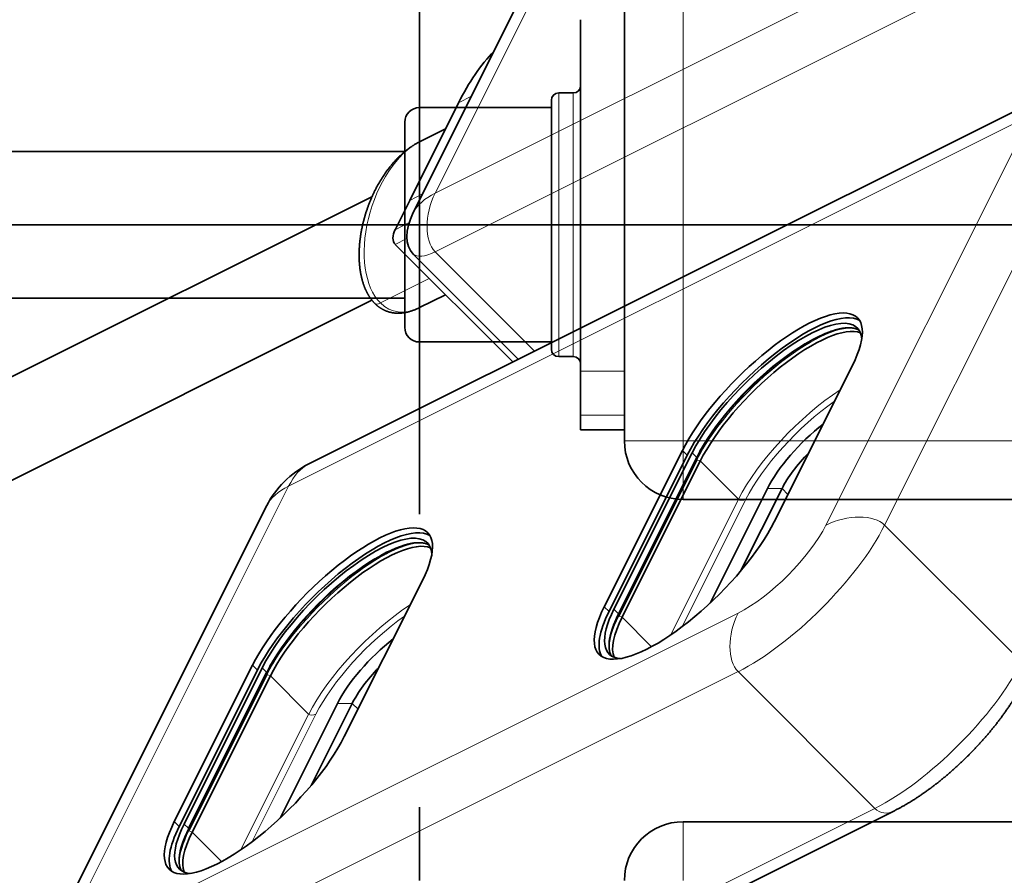
# Model space of a CAD drawing. Units: millimetres. Extents: x -146 to 49, y -53 to 30.
# Drawn here: x -14 to 20, y -22 to 7 of the extents above; entities that cross this region are included whole.
import ezdxf

# ---------------------------------------------------------------- set-up
doc = ezdxf.new("R2010")
doc.units = ezdxf.units.MM
for name, color, linetype, true_color in [('Isometric$36', 7, 'Continuous', 0xffffff), ('ORTHO$34', 7, 'Continuous', 0xffffff), ('ORTHO$35', 7, 'Continuous', 0xffffff), ('Top$33', 7, 'Continuous', 0xffffff)]:
    doc.layers.add(name, color=color, linetype=linetype, true_color=true_color)

msp = doc.modelspace()

# ---------------------------------------------------------------- linework, layer by layer
at = {"layer": 'Isometric$36', "color": 8, "linetype": 'Continuous', "lineweight": 18}
for p, q in [((7.536, 15.081, 7.544), (0.536, 1.081, 0.544)), ((0.536, 1.081, 0.544), (25.869, 13.747, -12.122)), ((25.869, 11.747, -14.122), (0.536, -0.919, -1.456)), ((1.775, 4.388, 2.612), (1.333, 4.167, 2.833)), ((-4.463, -8.918, -4.455), (20.87, 3.749, -17.121)), ((13.87, -10.251, -24.121), (20.87, 3.749, -17.121)), ((22.87, 3.749, -19.121), (15.87, -10.251, -26.121)), ((0.109, 1.054, 0.946), (-0.333, 0.833, 1.167)), ((-0.35, 0.075, 0.425), (-0.833, -0.167, 0.667)), ((-0.429, -0.464, -0.036), (-0.833, -0.667, 0.167)), ((0.536, -0.919, -1.456), (3.926, -4.309, -8.235)), ((-1.333, -2.667, -1.333), (0.333, -1.833, -2.167)), ((9.137, -7.868, -17.005), (8.97, -7.701, -16.671)), ((6.783, -13.264, -20.047), (9.45, -7.931, -17.381)), ((9.45, -7.931, -17.381), (9.304, -7.785, -17.088)), ((9.466, -8.019, -17.485), (9.58, -8.061, -17.641)), ((10.887, -9.368, -20.255), (9.58, -8.061, -17.641)), ((-4.463, -8.918, -4.455), (-11.463, -22.918, -11.455)), ((11.87, -9.001, -20.871), (12.37, -9.001, -21.371)), ((12.37, -9.001, -21.371), (12.57, -9.201, -21.771)), ((8.572, -13.998, -22.57), (10.887, -9.368, -20.255)), ((8.844, -9.265, -18.108), (8.79, -9.291, -18.082)), ((11.137, -9.368, -20.505), (8.962, -13.718, -22.68)), ((15.87, -10.251, -26.121), (20.537, -14.918, -35.455)), ((7.51, -11.931, -19.441), (7.457, -11.958, -19.415)), ((6.47, -13.201, -19.671), (6.304, -13.035, -19.338)), ((-10.463, -23.918, -13.455), (10.87, -13.251, -24.121)), ((6.783, -13.264, -20.047), (6.637, -13.118, -19.755)), ((6.799, -13.353, -20.152), (6.914, -13.395, -20.308)), ((7.918, -14.399, -22.317), (6.914, -13.395, -20.308)), ((-5.53, -15.201, -9.671), (-5.696, -15.035, -9.338)), ((10.87, -15.251, -26.121), (-10.463, -25.918, -15.455)), ((-5.217, -15.264, -10.047), (-5.363, -15.118, -9.755)), ((-5.201, -15.353, -10.152), (-5.086, -15.395, -10.308)), ((-3.78, -16.701, -12.921), (-5.086, -15.395, -10.308)), ((15.537, -19.918, -35.455), (10.87, -15.251, -26.121)), ((-2.796, -16.335, -13.538), (-2.296, -16.335, -14.038)), ((-2.296, -16.335, -14.038), (-2.096, -16.535, -14.438)), ((-6.095, -21.331, -15.236), (-3.78, -16.701, -12.921)), ((-3.53, -16.701, -13.171), (-5.705, -21.051, -15.346)), ((-5.796, -30.585, -24.788), (15.537, -19.918, -35.455)), ((-8.196, -20.535, -12.338), (-8.363, -20.368, -12.005)), ((-7.884, -20.598, -12.714), (-8.03, -20.451, -12.421)), ((-7.867, -20.686, -12.819), (-7.753, -20.728, -12.975)), ((-6.749, -21.732, -14.984), (-7.753, -20.728, -12.975))]:
    msp.add_line(p, q, dxfattribs=at)
at = {"layer": 'Isometric$36', "color": 18, "linetype": 'Continuous', "lineweight": 35}
for p, q in [((6.789, 14.414, 7.625), (-0.211, 0.414, 0.625)), ((21.537, 4.496, -17.041), (-3.796, -8.17, -4.374)), ((-0.333, 0.833, 1.167), (1.333, 4.167, 2.833)), ((0.886, 3.271, 2.386), (0, 2.828, 2.828)), ((-1.619, 0.958, 2.577), (-66.988, -31.726, 35.262)), ((-0.833, -0.167, 0.667), (-0.333, 0.833, 1.167)), ((3.181, -4.681, -7.863), (-0.833, -0.667, 0.167)), ((-0.211, -1, -0.789), (3.373, -4.585, -7.959)), ((-66.988, -35.262, 31.726), (-1.619, -2.577, -0.958)), ((0, -2.828, -2.828), (0.886, -2.386, -3.271)), ((12.104, -10.135, -22.238), (14.77, -4.801, -19.571)), ((8.97, -7.701, -16.671), (6.304, -13.035, -19.338)), ((9.137, -7.868, -17.005), (6.47, -13.201, -19.671)), ((9.304, -7.785, -17.088), (6.637, -13.118, -19.755)), ((6.787, -13.298, -20.085), (9.454, -7.964, -17.418)), ((9.466, -8.019, -17.485), (6.799, -13.353, -20.152)), ((6.914, -13.395, -20.308), (9.58, -8.061, -17.641)), ((9.913, -12.915, -22.828), (11.87, -9.001, -20.871)), ((12.37, -9.001, -21.371), (10.969, -11.804, -22.773)), ((-5.211, -9.585, -4.374), (-12.211, -23.585, -11.374)), ((-2.563, -17.468, -14.905), (0.104, -12.135, -12.238)), ((-5.696, -15.035, -9.338), (-8.363, -20.368, -12.005)), ((-5.53, -15.201, -9.671), (-8.196, -20.535, -12.338)), ((-5.363, -15.118, -9.755), (-8.03, -20.451, -12.421)), ((-7.884, -20.598, -12.714), (-5.217, -15.264, -10.047)), ((-5.201, -15.353, -10.152), (-7.867, -20.686, -12.819)), ((-7.753, -20.728, -12.975), (-5.086, -15.395, -10.308)), ((-4.753, -20.248, -15.495), (-2.796, -16.335, -13.538)), ((-2.296, -16.335, -14.038), (-3.698, -19.138, -15.44)), ((-5.13, -30.665, -25.536), (16.204, -19.999, -36.202))]:
    msp.add_line(p, q, dxfattribs=at)
at = {"layer": 'Isometric$36', "color": 18, "linetype": 'Continuous', "lineweight": 35, "extrusion": (0.57735, -0.57735, 0.57735)}
for centre, start, end in [((1.143, -0.966), 120, 180), ((-9.462, -7.089), 60, 120)]:
    msp.add_arc(centre, 2, start, end, dxfattribs=at)
for centre, major_axis, start_param, end_param in [((3.667, 1.833, -1.833), (0, -4.95, -4.95), 3.488149, 3.926991), ((-0.667, -0.333, 0.333), (0, -0.354, -0.354), 3.926991, 5.497787), ((11.87, -6.251, -18.121), (-3.076, -3.076), 2.356194, 5.497787), ((12.037, -6.418, -18.455), (-3.076, -3.076), 3.222979, 5.497787), ((12.037, -6.418, -18.455), (-2.899, -2.899), 2.859782, 5.497787), ((12.314, -6.695, -19.008), (2.899, 2.899), 0.143679, 2.356194), ((12.21, -6.591, -18.8), (-2.927, -2.927), 4.260441, 4.368924), ((12.21, -6.591, -18.8), (-2.927, -2.927), 5.054675, 5.155403), ((13.704, -8.085, -21.788), (1.945, 1.945), 1.216827, 2.356194), ((9.517, -7.977, -17.494), (0.0707, 0, -0.0707), 3.326188, 4.276057), ((13.87, -8.251, -22.121), (-1.591, -1.591), 4.750186, 5.497787), ((-2.796, -13.585, -10.788), (-3.076, -3.076), 2.356194, 5.497787), ((-2.63, -13.751, -11.121), (-3.076, -3.076), 3.222979, 5.497787), ((9.204, -11.585, -20.788), (-3.076, -3.076), 5.497787, 8.63938), ((-2.63, -13.751, -11.121), (-2.899, -2.899), 2.859782, 5.497787), ((-2.353, -14.028, -11.675), (2.899, 2.899), 0.143679, 2.356194), ((-2.457, -13.924, -11.467), (-2.927, -2.927), 4.260441, 4.368924), ((9.37, -11.751, -21.121), (-3.076, -3.076), 5.497787, 6.201847), ((9.37, -11.751, -21.121), (-2.899, -2.899), 5.497787, 6.565045), ((9.647, -12.028, -21.675), (2.899, 2.899), 2.356194, 2.997963), ((6.851, -13.31, -20.16), (-0.0707, 0, 0.0707), 0.173712, 1.134464), ((-2.457, -13.924, -11.467), (-2.927, -2.927), 5.054675, 5.155403), ((-0.963, -15.418, -14.455), (1.945, 1.945), 1.216827, 2.356194), ((-0.796, -15.585, -14.788), (-1.591, -1.591), 4.750186, 5.497787), ((-5.149, -15.31, -10.16), (0.0707, 0, -0.0707), 3.011164, 4.276057), ((-5.284, -15.298, -10.014), (-0.0707, 0, 0.0707), 3.011164, 3.926991), ((-5.463, -18.918, -13.455), (-3.076, -3.076), 5.497787, 8.63938), ((-5.296, -19.085, -13.788), (-2.899, -2.899), 5.497787, 6.565045), ((-5.296, -19.085, -13.788), (-3.076, -3.076), 5.497787, 6.201847), ((-5.02, -19.361, -14.341), (2.899, 2.899), 2.356194, 2.997963), ((-7.816, -20.643, -12.827), (-0.0707, 0, 0.0707), 0.173712, 1.134464), ((-7.95, -20.631, -12.681), (0.0707, 0, -0.0707), 0.000105, 0.785398)]:
    msp.add_ellipse(centre, major_axis=major_axis, ratio=0.57735, start_param=start_param, end_param=end_param, dxfattribs=at)
at = {"layer": 'Isometric$36', "color": 8, "linetype": 'Continuous', "lineweight": 18, "extrusion": (0.57735, -0.57735, 0.57735)}
for centre, major_axis, start_param, end_param in [((0, 0), (0, -2.828, -2.828), 3.141592, 5.497787), ((1.203, 0.414, -0.789), (-1.414, 0, 1.414), 5.497787, 6.283186), ((1.203, 0.414, -0.789), (0, 1.414, 1.414), 0.785398, 2.356194), ((1.203, 0.414, -0.789), (-1.414, -1.414), 6.283185, 7.068583), ((-1.167, -2.333, -1.167), (-0.354, -0.354), 0.000001, 0.785398), ((0, 0), (0, -2.828, -2.828), 5.497787, 6.283185), ((12.183, -6.564, -18.747), (2.899, 2.899), 0.075791, 2.356194), ((12.247, -6.629, -18.876), (2.95, 2.95), 0.323633, 2.356194), ((12.21, -6.591, -18.8), (-2.927, -2.927), 4.368925, 5.054675), ((13.62, -8.001, -21.621), (2.899, 2.899), 1.006684, 2.356194), ((13.704, -8.085, -21.788), (-2.722, -2.722), 4.230302, 5.497787), ((9.383, -7.964, -17.347), (-0.0707, 0, 0.0707), 3.141611, 3.926991), ((-3.796, -9.585, -5.788), (0, 1.414, 1.414), 6.283185, 7.068583), ((-3.796, -9.585, -5.788), (-1.414, 0, 1.414), 5.497787, 6.283186), ((11.054, -9.285, -20.338), (-0.177, 0, 0.177), 0.785398, 2.356194), ((14.537, -10.918, -25.455), (1.414, 0, -1.414), 0.785398, 2.356194), ((11.87, -11.251, -23.121), (-2.121, -2.121), 0.785398, 2.356194), ((12.537, -11.918, -24.455), (3.536, 3.536), 3.926991, 5.497787), ((-2.484, -13.898, -11.414), (2.899, 2.899), 0.075791, 2.356194), ((-2.419, -13.962, -11.543), (2.95, 2.95), 0.323633, 2.356194), ((-2.457, -13.924, -11.467), (-2.927, -2.927), 4.368925, 5.054675), ((-1.046, -15.335, -14.288), (2.899, 2.899), 1.006684, 2.356194), ((-0.963, -15.418, -14.455), (-2.722, -2.722), 4.230302, 5.497787), ((9.516, -11.898, -21.414), (2.899, 2.899), 2.356194, 3.065851), ((9.581, -11.962, -21.543), (2.95, 2.95), 2.356194, 2.817272), ((6.716, -13.298, -20.014), (-0.0707, 0, 0.0707), 3.141698, 3.926991), ((11.537, -13.918, -25.455), (0, -1.414, -1.414), 3.926991, 5.497787), ((17.204, -16.585, -33.788), (-3.536, -3.536), 0.785398, 2.356194), ((-2.457, -13.924, -11.467), (-2.927, -2.927), 5.493369, 5.497787), ((-3.613, -16.618, -13.005), (-0.177, 0, 0.177), 0.785398, 2.356194), ((16.204, -18.585, -34.788), (0, -1.414, -1.414), 5.497787, 6.283186), ((-5.15, -19.231, -14.081), (2.899, 2.899), 2.356194, 3.065851), ((-5.086, -19.295, -14.209), (2.95, 2.95), 2.356194, 2.817272)]:
    msp.add_ellipse(centre, major_axis=major_axis, ratio=0.57735, start_param=start_param, end_param=end_param, dxfattribs=at)
at = {"layer": 'Isometric$36', "color": 18, "linetype": 'Continuous', "lineweight": 35}
for points, knots in [([(0, 2.828, 2.828), (-0.006, 2.825, 2.831), (-0.021, 2.818, 2.839), (-0.047, 2.804, 2.851), (-0.076, 2.789, 2.865), (-0.105, 2.773, 2.877), (-0.134, 2.756, 2.89), (-0.163, 2.739, 2.902), (-0.192, 2.721, 2.913), (-0.221, 2.702, 2.923), (-0.25, 2.684, 2.933), (-0.279, 2.664, 2.943), (-0.307, 2.644, 2.952), (-0.336, 2.624, 2.96), (-0.365, 2.603, 2.968), (-0.394, 2.582, 2.975), (-0.422, 2.56, 2.982), (-0.451, 2.538, 2.988), (-0.479, 2.515, 2.994), (-0.507, 2.491, 2.999), (-0.536, 2.468, 3.003), (-0.564, 2.443, 3.007), (-0.592, 2.418, 3.01), (-0.62, 2.393, 3.013), (-0.647, 2.367, 3.015), (-0.675, 2.341, 3.016), (-0.703, 2.314, 3.017), (-0.73, 2.287, 3.017), (-0.757, 2.259, 3.017), (-0.785, 2.231, 3.016), (-0.812, 2.202, 3.014), (-0.839, 2.173, 3.012), (-0.865, 2.144, 3.009), (-0.892, 2.114, 3.006), (-0.918, 2.083, 3.002), (-0.944, 2.053, 2.997), (-0.97, 2.021, 2.992), (-0.996, 1.99, 2.986), (-1.022, 1.958, 2.979), (-1.047, 1.925, 2.972), (-1.072, 1.892, 2.964), (-1.097, 1.859, 2.956), (-1.122, 1.825, 2.947), (-1.146, 1.791, 2.938), (-1.171, 1.757, 2.927), (-1.195, 1.722, 2.917), (-1.218, 1.687, 2.905), (-1.242, 1.652, 2.894), (-1.265, 1.616, 2.881), (-1.288, 1.58, 2.868), (-1.311, 1.544, 2.854), (-1.333, 1.507, 2.84), (-1.355, 1.47, 2.825), (-1.377, 1.433, 2.81), (-1.398, 1.396, 2.794), (-1.419, 1.358, 2.777), (-1.44, 1.32, 2.76), (-1.461, 1.282, 2.743), (-1.481, 1.243, 2.724), (-1.501, 1.205, 2.706), (-1.521, 1.166, 2.687), (-1.54, 1.127, 2.667), (-1.559, 1.087, 2.646), (-1.578, 1.048, 2.626), (-1.596, 1.008, 2.604), (-1.614, 0.969, 2.583), (-1.632, 0.929, 2.56), (-1.649, 0.889, 2.538), (-1.666, 0.848, 2.514), (-1.683, 0.808, 2.491), (-1.699, 0.768, 2.466), (-1.715, 0.727, 2.442), (-1.73, 0.686, 2.417), (-1.746, 0.645, 2.391), (-1.761, 0.604, 2.365), (-1.775, 0.563, 2.338), (-1.789, 0.522, 2.312), (-1.803, 0.481, 2.284), (-1.817, 0.44, 2.256), (-1.83, 0.398, 2.228), (-1.843, 0.357, 2.2), (-1.855, 0.316, 2.171), (-1.867, 0.274, 2.141), (-1.879, 0.232, 2.111), (-1.89, 0.191, 2.081), (-1.901, 0.149, 2.051), (-1.912, 0.108, 2.02), (-1.922, 0.066, 1.988), (-1.932, 0.025, 1.957), (-1.941, -0.017, 1.924), (-1.951, -0.059, 1.892), (-1.959, -0.1, 1.859), (-1.968, -0.142, 1.826), (-1.976, -0.183, 1.793), (-1.983, -0.224, 1.759), (-1.991, -0.266, 1.725), (-1.998, -0.307, 1.691), (-2.004, -0.348, 1.656), (-2.01, -0.39, 1.621), (-2.016, -0.431, 1.586), (-2.022, -0.472, 1.55), (-2.027, -0.513, 1.514), (-2.031, -0.554, 1.478), (-2.036, -0.594, 1.442), (-2.04, -0.635, 1.405), (-2.043, -0.675, 1.368), (-2.046, -0.716, 1.331), (-2.049, -0.756, 1.293), (-2.052, -0.796, 1.256), (-2.054, -0.836, 1.218), (-2.055, -0.876, 1.18), (-2.057, -0.915, 1.141), (-2.058, -0.955, 1.103), (-2.058, -0.994, 1.064), (-2.058, -1.033, 1.025), (-2.058, -1.072, 0.986), (-2.057, -1.111, 0.947), (-2.056, -1.149, 0.907), (-2.055, -1.188, 0.867), (-2.053, -1.226, 0.828), (-2.051, -1.263, 0.788), (-2.049, -1.301, 0.748), (-2.046, -1.338, 0.707), (-2.043, -1.376, 0.667), (-2.039, -1.412, 0.626), (-2.035, -1.449, 0.586), (-2.031, -1.485, 0.545), (-2.026, -1.522, 0.504), (-2.021, -1.557, 0.463), (-2.015, -1.593, 0.422), (-2.009, -1.628, 0.381), (-2.003, -1.663, 0.34), (-1.996, -1.698, 0.299), (-1.989, -1.732, 0.257), (-1.982, -1.766, 0.216), (-1.974, -1.8, 0.174), (-1.966, -1.833, 0.133), (-1.958, -1.866, 0.092), (-1.949, -1.899, 0.05), (-1.94, -1.931, 0.008), (-1.93, -1.963, -0.033), (-1.92, -1.995, -0.075), (-1.91, -2.026, -0.116), (-1.899, -2.057, -0.158), (-1.888, -2.087, -0.199), (-1.876, -2.117, -0.241), (-1.865, -2.147, -0.283), (-1.853, -2.177, -0.324), (-1.84, -2.205, -0.365), (-1.827, -2.234, -0.407), (-1.814, -2.262, -0.448), (-1.8, -2.29, -0.489), (-1.786, -2.317, -0.531), (-1.772, -2.344, -0.572), (-1.758, -2.37, -0.613), (-1.743, -2.396, -0.654), (-1.727, -2.422, -0.695), (-1.712, -2.447, -0.735), (-1.696, -2.471, -0.776), (-1.679, -2.496, -0.816), (-1.662, -2.519, -0.857), (-1.645, -2.542, -0.897), (-1.628, -2.565, -0.937), (-1.61, -2.587, -0.977), (-1.592, -2.609, -1.017), (-1.574, -2.63, -1.056), (-1.555, -2.651, -1.096), (-1.537, -2.67, -1.133), (-1.525, -2.682, -1.156), (-1.52, -2.687, -1.167)], [0, 0, 0, 0, 0.003332, 0.008843, 0.014355, 0.019867, 0.025383, 0.030901, 0.036425, 0.041955, 0.047491, 0.053036, 0.05859, 0.064154, 0.069729, 0.075316, 0.080916, 0.08653, 0.092159, 0.097803, 0.103463, 0.10914, 0.114834, 0.120546, 0.126276, 0.132025, 0.137792, 0.143578, 0.149383, 0.155207, 0.161051, 0.166913, 0.172793, 0.178692, 0.184609, 0.190544, 0.196495, 0.202463, 0.208447, 0.214446, 0.220459, 0.226486, 0.232526, 0.238579, 0.244643, 0.250717, 0.256801, 0.262894, 0.268996, 0.275105, 0.28122, 0.287342, 0.293469, 0.2996, 0.305735, 0.311874, 0.318015, 0.324158, 0.330303, 0.336449, 0.342596, 0.348744, 0.354891, 0.361037, 0.367183, 0.373327, 0.37947, 0.385612, 0.391752, 0.39789, 0.404026, 0.410159, 0.416291, 0.42242, 0.428546, 0.43467, 0.440792, 0.44691, 0.453026, 0.45914, 0.465251, 0.471359, 0.477465, 0.483568, 0.489669, 0.495767, 0.501863, 0.507956, 0.514047, 0.520136, 0.526222, 0.532307, 0.538389, 0.54447, 0.550548, 0.556625, 0.5627, 0.568773, 0.574845, 0.580915, 0.586984, 0.593052, 0.599118, 0.605183, 0.611248, 0.617311, 0.623373, 0.629435, 0.635496, 0.641557, 0.647617, 0.653676, 0.659736, 0.665795, 0.671854, 0.677913, 0.683972, 0.690032, 0.696091, 0.702151, 0.708211, 0.714272, 0.720334, 0.726396, 0.732459, 0.738523, 0.744588, 0.750654, 0.756722, 0.76279, 0.76886, 0.774932, 0.781005, 0.787079, 0.793156, 0.799234, 0.805314, 0.811396, 0.81748, 0.823566, 0.829655, 0.835746, 0.841839, 0.847935, 0.854033, 0.860134, 0.866237, 0.872343, 0.878452, 0.884563, 0.890678, 0.896795, 0.902915, 0.909037, 0.915163, 0.921291, 0.927422, 0.933556, 0.939693, 0.945832, 0.951974, 0.958118, 0.964264, 0.970412, 0.976563, 0.982715, 0.988869, 0.995024, 1, 1, 1, 1]), ([(-1.52, -2.687, -1.167), (-1.517, -2.69, -1.174), (-1.507, -2.7, -1.194), (-1.49, -2.716, -1.226), (-1.47, -2.735, -1.265), (-1.449, -2.753, -1.303), (-1.429, -2.77, -1.341), (-1.407, -2.787, -1.379), (-1.386, -2.803, -1.417), (-1.364, -2.819, -1.454), (-1.342, -2.834, -1.492), (-1.32, -2.848, -1.528), (-1.297, -2.862, -1.565), (-1.274, -2.876, -1.601), (-1.251, -2.888, -1.637), (-1.228, -2.901, -1.673), (-1.204, -2.912, -1.708), (-1.18, -2.923, -1.743), (-1.156, -2.934, -1.778), (-1.131, -2.944, -1.812), (-1.106, -2.953, -1.846), (-1.081, -2.961, -1.88), (-1.056, -2.969, -1.913), (-1.031, -2.977, -1.946), (-1.005, -2.984, -1.979), (-0.979, -2.99, -2.011), (-0.953, -2.995, -2.042), (-0.927, -3, -2.073), (-0.9, -3.004, -2.104), (-0.873, -3.008, -2.135), (-0.847, -3.011, -2.165), (-0.82, -3.014, -2.194), (-0.792, -3.015, -2.223), (-0.765, -3.016, -2.252), (-0.737, -3.017, -2.28), (-0.71, -3.017, -2.307), (-0.682, -3.016, -2.334), (-0.654, -3.015, -2.361), (-0.626, -3.013, -2.387), (-0.598, -3.011, -2.413), (-0.57, -3.008, -2.438), (-0.541, -3.004, -2.463), (-0.513, -3, -2.487), (-0.484, -2.995, -2.51), (-0.456, -2.989, -2.534), (-0.427, -2.983, -2.556), (-0.398, -2.977, -2.578), (-0.37, -2.969, -2.6), (-0.341, -2.962, -2.621), (-0.312, -2.953, -2.641), (-0.283, -2.944, -2.661), (-0.254, -2.935, -2.681), (-0.225, -2.925, -2.7), (-0.196, -2.914, -2.718), (-0.167, -2.903, -2.736), (-0.138, -2.891, -2.754), (-0.108, -2.879, -2.771), (-0.079, -2.866, -2.787), (-0.05, -2.853, -2.803), (-0.024, -2.84, -2.816), (-0.007, -2.832, -2.825), (0, -2.828, -2.828)], [0, 0, 0, 0, 0.009626, 0.027602, 0.045581, 0.06356, 0.081536, 0.099509, 0.117477, 0.135438, 0.153391, 0.171334, 0.189266, 0.207183, 0.225084, 0.242968, 0.26083, 0.278671, 0.296486, 0.314274, 0.332031, 0.349757, 0.367448, 0.385102, 0.402716, 0.420289, 0.437818, 0.455301, 0.472736, 0.490121, 0.507455, 0.524737, 0.541964, 0.559136, 0.576253, 0.593313, 0.610317, 0.627264, 0.644154, 0.660988, 0.677766, 0.69449, 0.71116, 0.727778, 0.744345, 0.760863, 0.777335, 0.793761, 0.810145, 0.826488, 0.842794, 0.859066, 0.875305, 0.891515, 0.907699, 0.923861, 0.940003, 0.956128, 0.972241, 0.988344, 1, 1, 1, 1]), ([(12.61, -4.435, -17.045), (12.622, -4.426, -17.048), (12.649, -4.407, -17.056), (12.689, -4.379, -17.067), (12.73, -4.35, -17.08), (12.771, -4.322, -17.092), (12.811, -4.294, -17.105), (12.852, -4.266, -17.118), (12.893, -4.239, -17.132), (12.933, -4.213, -17.146), (12.973, -4.186, -17.16), (13.013, -4.161, -17.174), (13.053, -4.135, -17.189), (13.093, -4.11, -17.203), (13.133, -4.086, -17.219), (13.172, -4.062, -17.234), (13.211, -4.039, -17.25), (13.25, -4.016, -17.266), (13.289, -3.993, -17.282), (13.328, -3.971, -17.299), (13.366, -3.95, -17.316), (13.404, -3.929, -17.333), (13.442, -3.908, -17.35), (13.48, -3.888, -17.368), (13.517, -3.868, -17.386), (13.555, -3.849, -17.404), (13.592, -3.831, -17.422), (13.628, -3.813, -17.441), (13.665, -3.795, -17.46), (13.701, -3.778, -17.479), (13.737, -3.762, -17.498), (13.772, -3.746, -17.518), (13.807, -3.73, -17.537), (13.842, -3.715, -17.557), (13.877, -3.701, -17.577), (13.911, -3.687, -17.598), (13.945, -3.673, -17.618), (13.979, -3.661, -17.639), (14.012, -3.648, -17.66), (14.045, -3.636, -17.681), (14.077, -3.625, -17.703), (14.11, -3.615, -17.724), (14.142, -3.604, -17.746), (14.173, -3.595, -17.768), (14.204, -3.586, -17.79), (14.235, -3.577, -17.812), (14.265, -3.569, -17.835), (14.295, -3.562, -17.857), (14.325, -3.555, -17.88), (14.354, -3.549, -17.903), (14.383, -3.543, -17.926), (14.411, -3.538, -17.949), (14.439, -3.533, -17.972), (14.467, -3.529, -17.996), (14.494, -3.525, -18.019), (14.521, -3.522, -18.043), (14.547, -3.52, -18.067), (14.573, -3.518, -18.091), (14.598, -3.516, -18.115), (14.623, -3.516, -18.139), (14.648, -3.515, -18.163), (14.672, -3.516, -18.187), (14.696, -3.516, -18.212), (14.719, -3.518, -18.237), (14.741, -3.52, -18.261), (14.764, -3.522, -18.286), (14.785, -3.525, -18.311), (14.807, -3.529, -18.336), (14.828, -3.533, -18.361), (14.848, -3.538, -18.386), (14.868, -3.543, -18.411), (14.887, -3.549, -18.436), (14.906, -3.556, -18.462), (14.924, -3.563, -18.487), (14.942, -3.57, -18.512), (14.96, -3.578, -18.538), (14.977, -3.587, -18.563), (14.99, -3.595, -18.585), (14.998, -3.599, -18.598), (15.001, -3.601, -18.602)], [0, 0, 0, 0, 0.011999, 0.025039, 0.038078, 0.051116, 0.064153, 0.077189, 0.090223, 0.103256, 0.116289, 0.12932, 0.14235, 0.155378, 0.168406, 0.181432, 0.194457, 0.207481, 0.220503, 0.233525, 0.246545, 0.259565, 0.272583, 0.2856, 0.298617, 0.311632, 0.324647, 0.337661, 0.350674, 0.363687, 0.3767, 0.389712, 0.402724, 0.415736, 0.428748, 0.44176, 0.454773, 0.467786, 0.4808, 0.493815, 0.506832, 0.51985, 0.532871, 0.545893, 0.558918, 0.571946, 0.584978, 0.598013, 0.611052, 0.624096, 0.637145, 0.6502, 0.663261, 0.676328, 0.689403, 0.702485, 0.715575, 0.728675, 0.741783, 0.754902, 0.768031, 0.781172, 0.794324, 0.807488, 0.820664, 0.833854, 0.847057, 0.860273, 0.873503, 0.886748, 0.900006, 0.913278, 0.926564, 0.939863, 0.953175, 0.9665, 0.979836, 0.993184, 1, 1, 1, 1]), ([(9.454, -7.964, -17.418), (9.457, -7.958, -17.415), (9.467, -7.939, -17.406), (9.482, -7.908, -17.39), (9.502, -7.87, -17.372), (9.522, -7.833, -17.355), (9.542, -7.795, -17.337), (9.563, -7.757, -17.32), (9.585, -7.718, -17.303), (9.607, -7.68, -17.286), (9.629, -7.641, -17.27), (9.652, -7.602, -17.254), (9.675, -7.563, -17.238), (9.699, -7.524, -17.223), (9.723, -7.484, -17.207), (9.748, -7.444, -17.192), (9.773, -7.404, -17.178), (9.799, -7.364, -17.163), (9.825, -7.324, -17.149), (9.851, -7.284, -17.135), (9.878, -7.243, -17.122), (9.906, -7.203, -17.108), (9.934, -7.162, -17.095), (9.962, -7.121, -17.083), (9.99, -7.08, -17.07), (10.019, -7.039, -17.058), (10.047, -7, -17.047), (10.065, -6.975, -17.041), (10.074, -6.964, -17.037)], [0, 0, 0, 0, 0.020698, 0.060103, 0.099511, 0.138922, 0.178334, 0.21775, 0.257168, 0.296589, 0.336013, 0.37544, 0.414871, 0.454305, 0.493742, 0.533182, 0.572627, 0.612074, 0.651525, 0.69098, 0.730438, 0.769899, 0.809364, 0.848832, 0.888303, 0.927778, 0.967256, 1, 1, 1, 1]), ([(-2.057, -11.768, -9.712), (-2.044, -11.759, -9.715), (-2.018, -11.74, -9.723), (-1.978, -11.712, -9.734), (-1.937, -11.683, -9.746), (-1.896, -11.655, -9.759), (-1.855, -11.627, -9.772), (-1.815, -11.6, -9.785), (-1.774, -11.572, -9.798), (-1.734, -11.546, -9.812), (-1.693, -11.52, -9.826), (-1.653, -11.494, -9.841), (-1.613, -11.469, -9.855), (-1.574, -11.444, -9.87), (-1.534, -11.419, -9.885), (-1.495, -11.395, -9.901), (-1.455, -11.372, -9.917), (-1.416, -11.349, -9.933), (-1.378, -11.327, -9.949), (-1.339, -11.305, -9.966), (-1.301, -11.283, -9.982), (-1.262, -11.262, -10), (-1.224, -11.241, -10.017), (-1.187, -11.221, -10.035), (-1.149, -11.202, -10.052), (-1.112, -11.183, -10.071), (-1.075, -11.164, -10.089), (-1.038, -11.146, -10.108), (-1.002, -11.128, -10.126), (-0.966, -11.111, -10.145), (-0.93, -11.095, -10.165), (-0.895, -11.079, -10.184), (-0.859, -11.063, -10.204), (-0.824, -11.048, -10.224), (-0.79, -11.034, -10.244), (-0.756, -11.02, -10.264), (-0.722, -11.007, -10.285), (-0.688, -10.994, -10.306), (-0.655, -10.982, -10.327), (-0.622, -10.97, -10.348), (-0.589, -10.959, -10.369), (-0.557, -10.948, -10.391), (-0.525, -10.938, -10.413), (-0.494, -10.928, -10.435), (-0.462, -10.919, -10.457), (-0.432, -10.911, -10.479), (-0.401, -10.903, -10.501), (-0.371, -10.895, -10.524), (-0.342, -10.888, -10.547), (-0.313, -10.882, -10.569), (-0.284, -10.876, -10.592), (-0.255, -10.871, -10.616), (-0.227, -10.866, -10.639), (-0.2, -10.862, -10.662), (-0.173, -10.858, -10.686), (-0.146, -10.855, -10.71), (-0.12, -10.853, -10.733), (-0.094, -10.851, -10.757), (-0.068, -10.85, -10.781), (-0.043, -10.849, -10.805), (-0.019, -10.849, -10.83), (0.005, -10.849, -10.854), (0.029, -10.85, -10.879), (0.052, -10.851, -10.903), (0.075, -10.853, -10.928), (0.097, -10.856, -10.953), (0.119, -10.859, -10.978), (0.14, -10.862, -11.002), (0.161, -10.867, -11.027), (0.181, -10.871, -11.053), (0.201, -10.877, -11.078), (0.22, -10.883, -11.103), (0.239, -10.889, -11.128), (0.258, -10.896, -11.154), (0.276, -10.903, -11.179), (0.293, -10.912, -11.205), (0.31, -10.92, -11.23), (0.324, -10.928, -11.251), (0.332, -10.933, -11.264), (0.334, -10.934, -11.269)], [0, 0, 0, 0, 0.011999, 0.025039, 0.038078, 0.051116, 0.064153, 0.077189, 0.090223, 0.103256, 0.116289, 0.12932, 0.14235, 0.155378, 0.168406, 0.181432, 0.194457, 0.207481, 0.220503, 0.233525, 0.246545, 0.259565, 0.272583, 0.2856, 0.298617, 0.311632, 0.324647, 0.337661, 0.350674, 0.363687, 0.3767, 0.389712, 0.402724, 0.415736, 0.428748, 0.44176, 0.454773, 0.467786, 0.4808, 0.493815, 0.506832, 0.51985, 0.532871, 0.545893, 0.558918, 0.571946, 0.584978, 0.598013, 0.611052, 0.624096, 0.637145, 0.6502, 0.663261, 0.676328, 0.689403, 0.702485, 0.715575, 0.728675, 0.741783, 0.754902, 0.768031, 0.781172, 0.794324, 0.807488, 0.820664, 0.833854, 0.847057, 0.860273, 0.873503, 0.886748, 0.900006, 0.913278, 0.926564, 0.939863, 0.953175, 0.9665, 0.979836, 0.993184, 1, 1, 1, 1]), ([(6.554, -14.716, -21.27), (6.553, -14.715, -21.268), (6.549, -14.708, -21.258), (6.542, -14.697, -21.239), (6.533, -14.68, -21.213), (6.525, -14.663, -21.188), (6.517, -14.645, -21.162), (6.51, -14.627, -21.137), (6.503, -14.608, -21.111), (6.497, -14.589, -21.086), (6.492, -14.569, -21.061), (6.487, -14.549, -21.036), (6.483, -14.528, -21.01), (6.479, -14.507, -20.985), (6.476, -14.485, -20.96), (6.473, -14.463, -20.936), (6.471, -14.44, -20.911), (6.469, -14.417, -20.886), (6.468, -14.394, -20.862), (6.468, -14.37, -20.837), (6.468, -14.345, -20.813), (6.468, -14.32, -20.789), (6.47, -14.295, -20.764), (6.471, -14.269, -20.74), (6.474, -14.243, -20.716), (6.476, -14.216, -20.693), (6.48, -14.189, -20.669), (6.484, -14.162, -20.646), (6.488, -14.134, -20.622), (6.493, -14.106, -20.599), (6.499, -14.077, -20.576), (6.505, -14.048, -20.553), (6.512, -14.018, -20.53), (6.519, -13.988, -20.508), (6.527, -13.958, -20.485), (6.536, -13.927, -20.463), (6.544, -13.896, -20.441), (6.554, -13.865, -20.419), (6.564, -13.833, -20.397), (6.574, -13.801, -20.375), (6.586, -13.768, -20.354), (6.597, -13.735, -20.333), (6.609, -13.702, -20.312), (6.622, -13.669, -20.291), (6.635, -13.635, -20.27), (6.649, -13.601, -20.25), (6.663, -13.566, -20.229), (6.678, -13.531, -20.209), (6.694, -13.496, -20.19), (6.709, -13.461, -20.17), (6.726, -13.425, -20.151), (6.743, -13.389, -20.132), (6.76, -13.353, -20.113), (6.775, -13.322, -20.097), (6.784, -13.304, -20.088), (6.787, -13.298, -20.085)], [0, 0, 0, 0, 0.004108, 0.023806, 0.043491, 0.063163, 0.082819, 0.102458, 0.12208, 0.141682, 0.161266, 0.18083, 0.200373, 0.219896, 0.239398, 0.25888, 0.278343, 0.297785, 0.317208, 0.336613, 0.356, 0.375369, 0.394722, 0.414059, 0.433382, 0.45269, 0.471985, 0.491267, 0.510538, 0.529798, 0.549049, 0.56829, 0.587522, 0.606747, 0.625965, 0.645176, 0.664382, 0.683582, 0.702778, 0.72197, 0.741158, 0.760344, 0.779527, 0.798707, 0.817886, 0.837063, 0.856239, 0.875415, 0.89459, 0.913764, 0.932939, 0.952113, 0.971288, 0.990464, 1, 1, 1, 1]), ([(-5.213, -15.298, -10.085), (-5.21, -15.291, -10.082), (-5.2, -15.272, -10.072), (-5.184, -15.241, -10.057), (-5.165, -15.204, -10.039), (-5.145, -15.166, -10.021), (-5.124, -15.128, -10.004), (-5.103, -15.09, -9.987), (-5.082, -15.052, -9.97), (-5.06, -15.013, -9.953), (-5.038, -14.974, -9.937), (-5.015, -14.935, -9.921), (-4.991, -14.896, -9.905), (-4.968, -14.857, -9.889), (-4.943, -14.817, -9.874), (-4.919, -14.778, -9.859), (-4.894, -14.738, -9.844), (-4.868, -14.698, -9.83), (-4.842, -14.657, -9.816), (-4.815, -14.617, -9.802), (-4.788, -14.577, -9.788), (-4.761, -14.536, -9.775), (-4.733, -14.495, -9.762), (-4.705, -14.454, -9.749), (-4.676, -14.413, -9.737), (-4.647, -14.372, -9.725), (-4.619, -14.334, -9.714), (-4.601, -14.308, -9.707), (-4.593, -14.297, -9.704)], [0, 0, 0, 0, 0.020698, 0.060103, 0.099511, 0.138922, 0.178334, 0.21775, 0.257168, 0.296589, 0.336013, 0.37544, 0.414871, 0.454305, 0.493742, 0.533182, 0.572627, 0.612074, 0.651525, 0.69098, 0.730438, 0.769899, 0.809364, 0.848832, 0.888303, 0.927778, 0.967256, 1, 1, 1, 1]), ([(-5.21, -15.29, -10.08), (-5.212, -15.294, -10.082), (-5.215, -15.3, -10.085), (-5.219, -15.307, -10.088), (-5.22, -15.31, -10.09)], [0, 0, 0, 0, 0.496799, 1, 1, 1, 1]), ([(16.204, -19.999, -36.202), (16.213, -19.994, -36.207), (16.239, -19.981, -36.22), (16.28, -19.96, -36.24), (16.328, -19.935, -36.263), (16.376, -19.909, -36.285), (16.424, -19.883, -36.307), (16.472, -19.857, -36.329), (16.521, -19.829, -36.35), (16.569, -19.802, -36.371), (16.618, -19.774, -36.391), (16.666, -19.745, -36.411), (16.715, -19.716, -36.43), (16.764, -19.686, -36.449), (16.812, -19.656, -36.468), (16.861, -19.625, -36.486), (16.91, -19.594, -36.503), (16.958, -19.562, -36.52), (17.007, -19.53, -36.537), (17.056, -19.498, -36.553), (17.104, -19.465, -36.569), (17.153, -19.432, -36.584), (17.201, -19.398, -36.599), (17.25, -19.364, -36.613), (17.298, -19.329, -36.627), (17.346, -19.294, -36.641), (17.395, -19.259, -36.654), (17.443, -19.223, -36.666), (17.491, -19.187, -36.678), (17.539, -19.151, -36.69), (17.587, -19.114, -36.701), (17.635, -19.077, -36.712), (17.682, -19.04, -36.722), (17.73, -19.002, -36.732), (17.777, -18.964, -36.741), (17.825, -18.925, -36.75), (17.872, -18.886, -36.758), (17.919, -18.847, -36.766), (17.966, -18.808, -36.774), (18.013, -18.768, -36.781), (18.059, -18.728, -36.788), (18.106, -18.688, -36.794), (18.152, -18.648, -36.8), (18.198, -18.607, -36.805), (18.244, -18.566, -36.81), (18.29, -18.524, -36.815), (18.336, -18.483, -36.819), (18.381, -18.441, -36.822), (18.427, -18.399, -36.825), (18.472, -18.356, -36.828), (18.517, -18.314, -36.83), (18.561, -18.271, -36.832), (18.606, -18.228, -36.834), (18.65, -18.184, -36.835), (18.694, -18.141, -36.835), (18.738, -18.097, -36.835), (18.782, -18.053, -36.835), (18.825, -18.009, -36.834), (18.869, -17.965, -36.833), (18.912, -17.92, -36.831), (18.954, -17.875, -36.829), (18.997, -17.83, -36.827), (19.039, -17.785, -36.824), (19.081, -17.739, -36.821), (19.123, -17.694, -36.817), (19.164, -17.648, -36.812), (19.206, -17.602, -36.808), (19.246, -17.556, -36.803), (19.287, -17.51, -36.797), (19.328, -17.463, -36.791), (19.368, -17.417, -36.785), (19.407, -17.37, -36.778), (19.447, -17.323, -36.77), (19.486, -17.276, -36.762), (19.525, -17.229, -36.754), (19.564, -17.182, -36.746), (19.602, -17.134, -36.736), (19.64, -17.087, -36.727), (19.678, -17.039, -36.717), (19.715, -16.991, -36.706), (19.752, -16.943, -36.695), (19.788, -16.895, -36.684), (19.825, -16.847, -36.672), (19.861, -16.799, -36.66), (19.896, -16.751, -36.647), (19.931, -16.703, -36.634), (19.966, -16.654, -36.62), (20, -16.606, -36.606), (20.034, -16.557, -36.591), (20.068, -16.508, -36.576), (20.101, -16.46, -36.561), (20.134, -16.411, -36.545), (20.166, -16.362, -36.528), (20.198, -16.313, -36.511), (20.23, -16.264, -36.494), (20.261, -16.215, -36.476), (20.291, -16.167, -36.458), (20.321, -16.118, -36.439), (20.351, -16.069, -36.42), (20.38, -16.02, -36.4), (20.409, -15.971, -36.38), (20.437, -15.922, -36.359), (20.464, -15.874, -36.338), (20.491, -15.825, -36.316), (20.518, -15.776, -36.294), (20.544, -15.728, -36.272), (20.569, -15.68, -36.249), (20.594, -15.632, -36.226), (20.61, -15.6, -36.21), (20.618, -15.585, -36.202)], [0, 0, 0, 0, 0.00566, 0.015096, 0.024536, 0.033986, 0.043446, 0.052913, 0.062387, 0.071866, 0.081347, 0.090831, 0.100316, 0.1098, 0.119282, 0.128761, 0.138236, 0.147707, 0.157173, 0.166633, 0.176086, 0.185532, 0.194971, 0.204402, 0.213825, 0.223239, 0.232645, 0.242042, 0.251431, 0.260811, 0.270182, 0.279545, 0.288899, 0.298245, 0.307582, 0.316912, 0.326233, 0.335548, 0.344855, 0.354155, 0.363449, 0.372737, 0.382018, 0.391295, 0.400566, 0.409832, 0.419095, 0.428353, 0.437608, 0.446861, 0.45611, 0.465358, 0.474604, 0.483849, 0.493093, 0.502336, 0.511581, 0.520825, 0.530071, 0.539318, 0.548567, 0.557818, 0.567072, 0.57633, 0.585591, 0.594856, 0.604127, 0.613402, 0.622682, 0.631969, 0.641261, 0.650561, 0.659867, 0.669181, 0.678503, 0.687833, 0.697172, 0.706519, 0.715875, 0.72524, 0.734615, 0.744, 0.753394, 0.762799, 0.772213, 0.781637, 0.791072, 0.800516, 0.80997, 0.819434, 0.828907, 0.838389, 0.847879, 0.857378, 0.866885, 0.876399, 0.885919, 0.895444, 0.904975, 0.914509, 0.924046, 0.933584, 0.943123, 0.95266, 0.962194, 0.971724, 0.981249, 0.990766, 1, 1, 1, 1]), ([(-8.113, -22.049, -13.936), (-8.114, -22.048, -13.935), (-8.118, -22.042, -13.924), (-8.125, -22.03, -13.905), (-8.133, -22.013, -13.88), (-8.142, -21.996, -13.854), (-8.149, -21.978, -13.829), (-8.157, -21.96, -13.803), (-8.163, -21.941, -13.778), (-8.169, -21.922, -13.753), (-8.175, -21.902, -13.727), (-8.18, -21.882, -13.702), (-8.184, -21.861, -13.677), (-8.188, -21.84, -13.652), (-8.191, -21.818, -13.627), (-8.194, -21.796, -13.602), (-8.196, -21.773, -13.577), (-8.198, -21.75, -13.553), (-8.199, -21.727, -13.528), (-8.199, -21.703, -13.504), (-8.199, -21.678, -13.479), (-8.198, -21.654, -13.455), (-8.197, -21.628, -13.431), (-8.195, -21.602, -13.407), (-8.193, -21.576, -13.383), (-8.19, -21.55, -13.359), (-8.187, -21.523, -13.336), (-8.183, -21.495, -13.312), (-8.178, -21.467, -13.289), (-8.173, -21.439, -13.266), (-8.168, -21.41, -13.243), (-8.161, -21.381, -13.22), (-8.155, -21.351, -13.197), (-8.147, -21.322, -13.174), (-8.14, -21.291, -13.152), (-8.131, -21.261, -13.129), (-8.122, -21.23, -13.107), (-8.113, -21.198, -13.085), (-8.103, -21.166, -13.064), (-8.092, -21.134, -13.042), (-8.081, -21.102, -13.021), (-8.069, -21.069, -12.999), (-8.057, -21.036, -12.978), (-8.045, -21.002, -12.957), (-8.031, -20.968, -12.937), (-8.018, -20.934, -12.916), (-8.003, -20.899, -12.896), (-7.988, -20.865, -12.876), (-7.973, -20.829, -12.856), (-7.957, -20.794, -12.837), (-7.941, -20.758, -12.817), (-7.924, -20.722, -12.798), (-7.907, -20.686, -12.779), (-7.892, -20.655, -12.764), (-7.883, -20.637, -12.755), (-7.879, -20.631, -12.751)], [0, 0, 0, 0, 0.004108, 0.023806, 0.043491, 0.063163, 0.082819, 0.102458, 0.12208, 0.141682, 0.161266, 0.18083, 0.200373, 0.219896, 0.239398, 0.25888, 0.278343, 0.297785, 0.317208, 0.336613, 0.356, 0.375369, 0.394722, 0.414059, 0.433382, 0.45269, 0.471985, 0.491267, 0.510538, 0.529798, 0.549049, 0.56829, 0.587522, 0.606747, 0.625965, 0.645176, 0.664382, 0.683582, 0.702778, 0.72197, 0.741158, 0.760344, 0.779527, 0.798707, 0.817886, 0.837063, 0.856239, 0.875415, 0.89459, 0.913764, 0.932939, 0.952113, 0.971288, 0.990464, 1, 1, 1, 1])]:
    msp.add_open_spline(points, degree=3, knots=knots, dxfattribs=at)
at = {"layer": 'ORTHO$34', "color": 18, "linetype": 'Continuous', "lineweight": 35}
for p, q in [((-100.482, 0, -2.5), (-0.501, 0, -2.5)), ((-0.5, 0, 3.5), (-0.5, 0, -3.5)), ((4.5, 0, -4), (0, 0, -4)), ((4.5, 0), (4.5, 0, 4.25)), ((4.5, 0, -4.25), (4.5, 0)), ((5.25, 0, -4.5), (4.75, 0, -4.5)), ((6.992, 0, -7), (5.5, 0, -7)), ((5.5, 0, 7), (5.5, 0, -7)), ((6.992, 0, 7), (6.992, 0, -7)), ((8.992, 0, -9), (11.992, 0, -9)), ((8.992, 0, 9), (11.992, 0, 9)), ((41.114, 0, 9), (11.992, 0, 9)), ((11.992, 0, -9), (41.114, 0, -9)), ((-100.482, 0, 2.5), (-0.501, 0, 2.5)), ((0, 0, 4), (4.5, 0, 4)), ((4.75, 0, 4.5), (5.25, 0, 4.5)), ((6.992, 0, 7), (5.5, 0, 7))]:
    msp.add_line(p, q, dxfattribs=at)
at = {"layer": 'ORTHO$34', "color": 8, "linetype": 'Continuous', "lineweight": 18}
for p, q in [((0, 0, 4), (0, 0, -4)), ((4.75, 0), (4.5, 0)), ((4.75, 0), (4.75, 0, -4.5)), ((4.75, 0, 4.5), (4.75, 0)), ((4.75, 0), (5.25, 0)), ((5.25, 0, -4.5), (5.25, 0)), ((5.25, 0), (5.5, 0)), ((6.992, 0, 7), (11.992, 0, 7)), ((6.992, 0, -7), (11.992, 0, -7)), ((11.992, 0, 7), (11.992, 0, 9)), ((11.992, 0, -9), (11.992, 0, -7)), ((40.992, 0, -7), (11.992, 0, -7)), ((11.992, 0, 7), (40.992, 0, 7)), ((11.992, 0, -7), (11.992, 0, 7)), ((5.25, 0), (5.25, 0, 4.5))]:
    msp.add_line(p, q, dxfattribs=at)
at = {"layer": 'ORTHO$34', "color": 18, "linetype": 'Continuous', "lineweight": 35, "extrusion": (0, 1, 6.12323e-17)}
for centre, radius, start, end in [((0, -3.5), 0.5, 270, 0), ((-4.75, -4.25), 0.25, 270, 0), ((0, 3.5), 0.5, 0, 90), ((-4.75, 4.25), 0.25, 0, 90)]:
    msp.add_arc(centre, radius, start, end, dxfattribs=at)
at = {"layer": 'ORTHO$34', "color": 18, "linetype": 'Continuous', "lineweight": 35, "extrusion": (0, -1, 0)}
for centre, radius, start, end in [((5.25, 4.75), 0.25, 270, 0), ((5.25, -4.75), 0.25, 0, 90), ((8.992, -7), 2, 180, 270), ((8.992, 7), 2, 90, 180)]:
    msp.add_arc(centre, radius, start, end, dxfattribs=at)
at = {"layer": 'ORTHO$35', "color": 18, "linetype": 'Continuous', "lineweight": 35}
for p, q in [((0, -7.375, -9), (0, 13.625, -9)), ((0, 13.625, 9), (0, -7.375, 9)), ((0, -2.693, -7), (0, -5, -7)), ((0, -5, 7), (0, -2.693, 7)), ((0, -5, -7), (0, -6.5, -7)), ((0, -6.5, 7), (0, -5, 7)), ((0, -7, -6.5), (0, -7, -2.692)), ((0, -7, 2.692), (0, -7, 6.5)), ((0, -9.575, 4.1), (0, -9.375, 4.1)), ((0, -9.375, -4.1), (0, -9.575, -4.1)), ((0, -9.375, 7), (0, -9.375, -7)), ((0, -9.875, -3.8), (0, -9.875, 3.8)), ((0, -19.873, 3.8), (0, -19.873, -3.8)), ((0, -20.173, -4.1), (0, -20.373, -4.1)), ((0, -20.373, 4.1), (0, -20.173, 4.1)), ((0, -20.373, -7), (0, -20.373, 7))]:
    msp.add_line(p, q, dxfattribs=at)
at = {"layer": 'ORTHO$35', "color": 8, "linetype": 'Continuous', "lineweight": 18}
for p, q in [((0, 13.625, -7), (0, 2.693, -7)), ((0, 2.693, 7), (0, 13.625, 7)), ((0, 2.492), (0, 2.792)), ((0, 0, 6.3), (0, 0, 7.5)), ((0, -0.5), (0, -0.2)), ((0, -0.5, 3.245), (0, -0.2, 3.245)), ((0, -0.5, -3.093), (0, -0.2, -3.093)), ((0, -3.492), (0, -3.192)), ((0, -6.5, -7), (0, -7.375, -7)), ((0, -7.375, 7), (0, -6.5, 7)), ((0, -7.375, -5.5), (0, -7, -5.5)), ((0, -7, 5.5), (0, -7.375, 5.5)), ((0, -7.375, -5.5), (0, -7.375, -1.363)), ((0, -7.375, 1.363), (0, -7.375, 5.5)), ((0, -9.375, -7), (0, -7.375, -7)), ((0, -7.375, -9), (0, -7.375, -7)), ((0, -7.375, -7), (0, -7.375, -5.5)), ((0, -7.375, 5.5), (0, -7.375, 7)), ((0, -7.375, 7), (0, -7.375, 9)), ((0, -9.375, 7), (0, -7.375, 7)), ((0, -9.375, -3.955), (0, -9.575, -3.955)), ((0, -9.575, -3.955), (0, -9.575, 4.1)), ((0, -9.575, -3.955), (0, -9.575, -4.1)), ((0, -20.373, 1.955), (0, -20.173, 1.955)), ((0, -20.173, 1.955), (0, -20.173, -4.1)), ((0, -20.173, 1.955), (0, -20.173, 4.1)), ((0, -20.373, -7), (0, -22.373, -7)), ((0, -20.373, 7), (0, -22.373, 7))]:
    msp.add_line(p, q, dxfattribs=at)
at = {"layer": 'ORTHO$35', "color": 18, "linetype": 'Continuous', "lineweight": 35, "extrusion": (-1, 0, 0)}
msp.add_circle((0, 0), 7.5, dxfattribs=at)
at = {"layer": 'ORTHO$35', "color": 18, "linetype": 'Continuous', "lineweight": 35, "extrusion": (1, 0, 0)}
for radius in [6.3, 6, 5.5, 5.35, 4.35]:
    msp.add_circle((0, 0), radius, dxfattribs=at)
at = {"layer": 'ORTHO$35', "color": 8, "linetype": 'Continuous', "lineweight": 18, "extrusion": (1, 0, 0)}
for centre in [(2.992, 0), (0, 0), (0, 3.245), (0, -3.093), (-2.992, 0)]:
    msp.add_circle(centre, 0.2, dxfattribs=at)
at = {"layer": 'ORTHO$35', "color": 18, "linetype": 'Continuous', "lineweight": 35, "extrusion": (1, 0, 0)}
for centre, radius, start, end in [((0, 0), 4.263, 232.3608, 180), ((0, 0), 4.263, 180, 217.6392), ((-7.375, -7), 2, 180, 270), ((-7.375, 7), 2, 90, 180), ((-22.373, -7), 2, 270, 0), ((-22.373, 7), 2, 0, 90)]:
    msp.add_arc(centre, radius, start, end, dxfattribs=at)
at = {"layer": 'ORTHO$35', "color": 18, "linetype": 'Continuous', "lineweight": 35, "extrusion": (-1, 0, 0)}
for centre, radius, start, end in [((-2.992, 0), 0.5, 360, 180), ((-2.992, 0), 0.5, 180, 0), ((0, 0), 0.5, 360, 180), ((0, 0), 0.5, 180, 0), ((0, 3.245), 0.5, 360, 180), ((0, 3.245), 0.5, 180, 0), ((0, -3.093), 0.5, 360, 180), ((0, -3.093), 0.5, 180, 0), ((2.944, -2.944), 0.55, 28.6456, 180), ((2.944, -2.944), 0.55, 180, 241.3544), ((2.992, 0), 0.5, 360, 180), ((2.992, 0), 0.5, 180, 0), ((6.5, -6.5), 0.5, 270, 0), ((6.5, 6.5), 0.5, 360, 90)]:
    msp.add_arc(centre, radius, start, end, dxfattribs=at)
at = {"layer": 'ORTHO$35', "color": 8, "linetype": 'Continuous', "lineweight": 18, "extrusion": (1, 0, 0)}
msp.add_arc((-2.944, -2.944), 0.22, 257.5771, 192.4229, dxfattribs=at)
at = {"layer": 'ORTHO$35', "color": 18, "linetype": 'Continuous', "lineweight": 35, "extrusion": (-1, 0, 1.83697e-16)}
for centre, start, end in [((9.575, -3.8), 270, 0), ((9.575, 3.8), 0, 90), ((20.173, 3.8), 90, 180), ((20.173, -3.8), 180, 270)]:
    msp.add_arc(centre, 0.3, start, end, dxfattribs=at)
at = {"layer": 'Top$33', "color": 18, "linetype": 'Continuous', "lineweight": 35}
for p, q in [((6.992, -7.375), (6.992, 13.625)), ((5.5, 0), (5.5, 7)), ((4.75, 4.5), (5.25, 4.5)), ((4.5, -4.25), (4.5, 4.25)), ((4.5, 4), (0, 4)), ((-0.5, -3.5), (-0.5, 3.5)), ((-0.501, 2.5), (-100.482, 2.5)), ((5.5, -5), (5.5, 0)), ((-100.482, -2.5), (-0.501, -2.5)), ((0, -4), (4.5, -4)), ((4.75, -4.5), (5.25, -4.5)), ((5.5, -6.5), (5.5, -5)), ((5.5, -7), (5.5, -6.5)), ((6.992, -7), (5.5, -7)), ((46.992, -9.375), (8.992, -9.375)), ((8.992, -20.373), (46.992, -20.373))]:
    msp.add_line(p, q, dxfattribs=at)
at = {"layer": 'Top$33', "color": 8, "linetype": 'Continuous', "lineweight": 18}
for p, q in [((8.992, 13.625), (8.992, -7.375)), ((4.75, -4.5), (4.75, 4.5)), ((5.25, -4.5), (5.25, 4.5)), ((0, 4), (0, -4)), ((6.992, 0), (5.5, 0)), ((6.992, -5), (5.5, -5)), ((6.992, -6.5), (5.5, -6.5)), ((6.992, -7.375), (8.992, -7.375)), ((8.992, -7.375), (8.992, -9.375)), ((8.992, -7.375), (46.992, -7.375)), ((8.992, -20.373), (8.992, -22.373))]:
    msp.add_line(p, q, dxfattribs=at)
at = {"layer": 'Top$33', "color": 18, "linetype": 'Continuous', "lineweight": 35}
for centre, radius, start, end in [((5.25, 4.75), 0.25, 270, 0), ((4.75, 4.25), 0.25, 90, 180), ((0, 3.5), 0.5, 90, 180), ((0, -3.5), 0.5, 180, 270), ((4.75, -4.25), 0.25, 180, 270), ((8.992, -7.375), 2, 180, 270)]:
    msp.add_arc(centre, radius, start, end, dxfattribs=at)
at = {"layer": 'Top$33', "color": 18, "linetype": 'Continuous', "lineweight": 35, "extrusion": (0, 0, -1)}
for centre, radius, start, end in [((-5.25, -4.75), 0.25, 90, 180), ((-8.992, -22.373), 2, 0, 90)]:
    msp.add_arc(centre, radius, start, end, dxfattribs=at)

doc.saveas('drawing.dxf')
